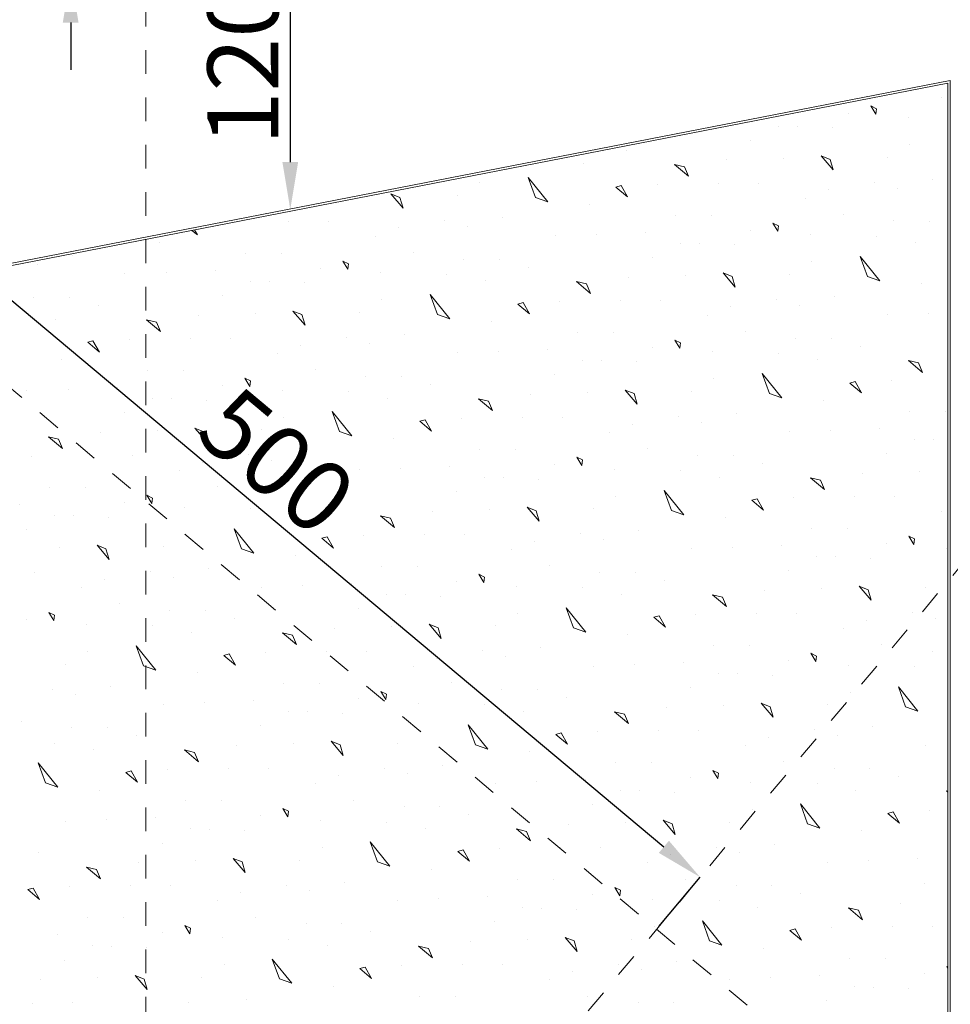
# Model space of a CAD drawing. Units: millimetres. Extents: x -241 to 2358, y -113 to 106.
# Drawn here: x 62 to 65, y 7 to 12 of the extents above; entities that cross this region are included whole.
import ezdxf

# ---------------------------------------------------------------- set-up
doc = ezdxf.new("R2010")
doc.units = ezdxf.units.MM
doc.header["$LTSCALE"] = 0.1
doc.linetypes.add('XKITLINE00', pattern=[0])
doc.linetypes.add('XKITLINE04', pattern=[3, 0.5, -0.5, 0.5, -0.5, 0.5, -0.5])
doc.layers.get('DEFPOINTS').update_dxf_attribs({"color": 10})
for name, color, linetype, lineweight in [('Dimension', 1, 'Continuous', 0), ('Graphic object', 1, 'Continuous', 0), ('Grid', 1, 'Continuous', 0), ('Part', 1, 'Continuous', 0)]:
    doc.layers.add(name, color=color, linetype=linetype, lineweight=lineweight)
doc.layers.add('Structural - Bearing', color=7, linetype='Continuous')
doc.styles.add('RomanS', font='romanc.shx')
doc.dimstyles.new('1-100-S', dxfattribs={"dimtxt": 0.3, "dimasz": 0.2, "dimexe": 0, "dimexo": 0.05, "dimgap": 0.05, "dimtad": 1, "dimdec": 0, "dimlfac": 100, "dimzin": 0, "dimdsep": 46, "dimtxsty": 'RomanS', "dimcen": 0.001, "dimclrd": 1, "dimclre": 1, "dimclrt": 3, "dimadec": 0, "dimazin": 0, "dimtfac": 1, "dimtdec": 0, "dimtix": 1, "dimtofl": 0, "dimtmove": 2, "dimatfit": 2, "dimfxl": 0.3, "dimfxlon": 1, "dimtolj": 1, "dimtzin": 0, "dimarcsym": 0})

# ---------------------------------------------------------------- blocks, each defined once
blk = doc.blocks.new('*D657')
at = {"layer": 'DEFPOINTS', "color": 0}
for p in [(60.3696, 10.9438), (64.4101, 7.981), (64.2032, 7.7339)]:
    blk.add_point(p, dxfattribs=at)
at = {"layer": 'Structural - Bearing', "color": 1, "lineweight": -2}
for p, q in [((60.4017, 10.9821), (60.5766, 11.191)), ((60.7299, 11.0626), (64.2568, 8.1094)), ((64.2353, 7.7722), (64.4101, 7.981))]:
    blk.add_line(p, q, dxfattribs=at)
at = {"layer": 'Structural - Bearing', "color": 1}
for points in [[(60.7513, 11.0881), (60.7085, 11.037), (60.5766, 11.191)], [(64.2782, 8.135), (64.2354, 8.0839), (64.4101, 7.981)]]:
    blk.add_solid(points, dxfattribs=at)
at = {"layer": 'Structural - Bearing', "color": 3, "insert": (62.6217, 9.7393), "char_height": 0.3, "attachment_point": 5, "rotation": 320.06, "style": 'RomanS'}
blk.add_mtext('\\A1;500', dxfattribs=at)
blk = doc.blocks.new('*D556')
at = {"layer": 'DEFPOINTS', "color": 0}
for p in [(61.4675, 12.0754), (61.4675, 11.7915), (61.7495, 11.7915)]:
    blk.add_point(p, dxfattribs=at)
at = {"layer": 'Dimension', "color": 1, "lineweight": -2}
for p, q in [((61.7495, 12.2754), (61.7495, 12.4754)), ((61.5175, 12.0754), (61.7495, 12.0754)), ((61.5175, 11.7915), (61.7495, 11.7915)), ((61.7495, 11.5915), (61.7495, 11.3915))]:
    blk.add_line(p, q, dxfattribs=at)
at = {"layer": 'Dimension', "color": 1}
for points in [[(61.7162, 12.2754), (61.7828, 12.2754), (61.7495, 12.0754)], [(61.7162, 11.5915), (61.7828, 11.5915), (61.7495, 11.7915)]]:
    blk.add_solid(points, dxfattribs=at)
at = {"layer": 'Dimension', "color": 3, "insert": (61.5495, 11.9335), "char_height": 0.3, "attachment_point": 5, "rotation": 90, "style": 'RomanS'}
blk.add_mtext('\\A1;30', dxfattribs=at)
blk = doc.blocks.new('*D557')
at = {"layer": 'DEFPOINTS', "color": 0}
for p in [(62.6675, 12.025), (62.6675, 10.8025), (62.6776, 10.8025)]:
    blk.add_point(p, dxfattribs=at)
at = {"layer": 'Dimension', "color": 1, "lineweight": -2}
blk.add_line((62.6776, 11.825), (62.6776, 11.0025), dxfattribs=at)
at = {"layer": 'Dimension', "color": 1}
for points in [[(62.6443, 11.825), (62.711, 11.825), (62.6776, 12.025)], [(62.6443, 11.0025), (62.711, 11.0025), (62.6776, 10.8025)]]:
    blk.add_solid(points, dxfattribs=at)
at = {"layer": 'Dimension', "color": 3, "insert": (62.4776, 11.4138), "char_height": 0.3, "attachment_point": 5, "rotation": 90, "style": 'RomanS'}
blk.add_mtext('\\A1;120', dxfattribs=at)

msp = doc.modelspace()

# ---------------------------------------------------------------- linework, layer by layer
at = {"layer": 'Graphic object', "color": 3, "linetype": 'XKITLINE00', "lineweight": 0}
for p, q in [((65.4675, 11.3474), (60.7159, 10.4227)), ((65.4675, 2.4754), (65.4675, 11.3474))]:
    msp.add_line(p, q, dxfattribs=at)
at = {"layer": 'Graphic object', "color": 4, "linetype": 'XKITLINE00', "lineweight": 0}
for p, q in [((65.4575, 11.3353), (60.7213, 10.4136)), ((65.4575, 2.4854), (65.4575, 11.3353))]:
    msp.add_line(p, q, dxfattribs=at)
at = {"layer": 'Graphic object', "color": 2, "linetype": 'XKITLINE00', "lineweight": 0}
for p, q in [((65.4304, 11.2751), (65.4304, 11.2751)), ((65.1553, 11.2278), (65.1313, 11.2394)), ((65.1313, 11.2394), (65.1527, 11.2047)), ((65.0379, 11.2082), (65.0379, 11.2082)), ((65.1527, 11.2047), (65.1553, 11.2278)), ((65.2915, 11.1895), (65.2915, 11.1895)), ((64.7404, 11.1544), (64.7404, 11.1544)), ((64.823, 11.1526), (64.823, 11.1526)), ((64.97, 11.1473), (64.97, 11.1473)), ((64.6221, 11.0936), (64.6221, 11.0936)), ((65.297, 11.0755), (65.297, 11.0755)), ((64.0992, 11.0518), (64.0992, 11.0518)), ((64.959, 11.0135), (64.921, 11.0284)), ((64.921, 11.0284), (64.9721, 10.9688)), ((63.9165, 10.9945), (63.9165, 10.9945)), ((64.3435, 10.9819), (64.3014, 10.9919)), ((64.3014, 10.9919), (64.3608, 10.9422)), ((64.3608, 10.9422), (64.3435, 10.9819)), ((64.5195, 11.0112), (64.5195, 11.0112)), ((64.7616, 11.0189), (64.7616, 11.0189)), ((64.9721, 10.9688), (64.959, 11.0135)), ((65.201, 11.0212), (65.201, 11.0212)), ((63.4793, 10.9145), (63.4793, 10.9145)), ((63.6834, 10.9372), (63.7657, 10.8345)), ((63.7137, 10.8528), (63.6834, 10.9372)), ((64.0757, 10.9032), (64.0534, 10.8967)), ((64.1028, 10.8552), (64.0757, 10.9032)), ((64.231, 10.9078), (64.231, 10.9078)), ((64.4871, 10.9122), (64.4871, 10.9122)), ((64.6564, 10.9134), (64.6564, 10.9134)), ((65.1463, 10.9156), (65.1463, 10.9156)), ((65.3925, 10.9282), (65.3925, 10.9282)), ((63.1413, 10.8525), (63.1033, 10.8675)), ((63.1033, 10.8675), (63.1544, 10.8079)), ((63.3834, 10.8602), (63.3834, 10.8602)), ((64.0534, 10.8967), (64.1028, 10.8552)), ((64.9521, 10.8846), (64.9521, 10.8846)), ((65.2445, 10.8922), (65.2445, 10.8922)), ((63.1544, 10.8079), (63.1413, 10.8525)), ((63.7658, 10.8346), (63.7138, 10.8528)), ((63.9408, 10.8226), (63.9408, 10.8226)), ((64.8545, 10.8485), (64.8545, 10.8485)), ((64.3067, 10.7771), (64.3067, 10.7771)), ((64.4578, 10.7768), (64.4578, 10.7768)), ((65.0163, 10.7804), (65.0163, 10.7804)), ((62.6694, 10.7512), (62.6694, 10.7512)), ((62.8387, 10.7525), (62.8387, 10.7525)), ((63.3286, 10.7546), (63.3286, 10.7546)), ((63.5748, 10.7673), (63.5748, 10.7673)), ((64.7411, 10.7331), (64.7171, 10.7448)), ((64.7171, 10.7448), (64.7385, 10.71)), ((64.7386, 10.71), (64.7411, 10.7331)), ((65.2293, 10.7535), (65.2293, 10.7535)), ((65.3805, 10.7531), (65.3805, 10.7531)), ((62.2622, 10.7135), (62.2852, 10.6943)), ((62.2852, 10.6943), (62.2731, 10.7156)), ((63.1344, 10.7237), (63.1344, 10.7237)), ((63.4268, 10.7313), (63.4268, 10.7313)), ((63.7968, 10.6907), (63.7968, 10.6907)), ((63.9703, 10.6969), (63.9703, 10.6969)), ((64.1801, 10.7064), (64.1801, 10.7064)), ((64.6237, 10.7136), (64.6237, 10.7136)), ((64.8773, 10.6948), (64.8773, 10.6948)), ((62.1232, 10.6616), (62.1232, 10.6616)), ((63.0368, 10.6876), (63.0368, 10.6876)), ((64.3262, 10.6598), (64.3262, 10.6598)), ((64.4088, 10.6579), (64.4088, 10.6579)), ((64.5559, 10.6526), (64.5559, 10.6526)), ((65.1573, 10.6876), (65.1573, 10.6876)), ((65.32, 10.6607), (65.32, 10.6607)), ((62.489, 10.6162), (62.489, 10.6162)), ((62.6402, 10.6158), (62.6402, 10.6158)), ((63.1986, 10.6195), (63.1986, 10.6195)), ((61.6092, 10.5703), (61.6092, 10.5703)), ((61.7571, 10.6063), (61.7571, 10.6063)), ((62.9234, 10.5722), (62.8995, 10.5838)), ((62.8995, 10.5838), (62.9209, 10.5491)), ((62.9209, 10.5491), (62.9234, 10.5722)), ((63.4116, 10.5925), (63.4116, 10.5925)), ((63.5628, 10.5922), (63.5628, 10.5922)), ((64.208, 10.5989), (64.208, 10.5989)), ((64.8828, 10.5808), (64.8828, 10.5808)), ((65.0869, 10.6035), (65.1692, 10.5008)), ((65.1172, 10.5191), (65.0869, 10.6035)), ((61.9791, 10.5298), (61.9791, 10.5298)), ((62.1526, 10.536), (62.1526, 10.536)), ((62.3624, 10.5454), (62.3624, 10.5454)), ((62.8061, 10.5526), (62.8061, 10.5526)), ((63.0596, 10.5339), (63.0596, 10.5339)), ((63.3396, 10.5266), (63.3396, 10.5266)), ((63.685, 10.5572), (63.685, 10.5572)), ((64.3474, 10.5242), (64.3474, 10.5242)), ((64.5448, 10.5188), (64.5068, 10.5338)), ((64.5068, 10.5338), (64.5579, 10.4742)), ((64.7868, 10.5265), (64.7868, 10.5265)), ((65.4575, 10.5631), (65.4569, 10.563)), ((65.4569, 10.5629), (65.4575, 10.5624)), ((62.5086, 10.4988), (62.5086, 10.4988)), ((62.5912, 10.497), (62.5912, 10.497)), ((62.7382, 10.4917), (62.7382, 10.4917)), ((63.5023, 10.4998), (63.5023, 10.4998)), ((63.9293, 10.4872), (63.8872, 10.4972)), ((63.8872, 10.4972), (63.9466, 10.4475)), ((63.9466, 10.4475), (63.9293, 10.4872)), ((64.1053, 10.5166), (64.1053, 10.5166)), ((64.5579, 10.4742), (64.5448, 10.5188)), ((65.1692, 10.5008), (65.1172, 10.5191)), ((65.3443, 10.4889), (65.3443, 10.4889)), ((63.2692, 10.4425), (63.3516, 10.3399)), ((63.2996, 10.3582), (63.2692, 10.4425)), ((61.594, 10.4316), (61.594, 10.4316)), ((61.7451, 10.4312), (61.7451, 10.4312)), ((62.3903, 10.438), (62.3903, 10.438)), ((63.0651, 10.4199), (63.0651, 10.4199)), ((63.6615, 10.4086), (63.6392, 10.402)), ((63.6392, 10.402), (63.6886, 10.3606)), ((63.6886, 10.3606), (63.6615, 10.4086)), ((63.8168, 10.4131), (63.8168, 10.4131)), ((64.0729, 10.4175), (64.0729, 10.4175)), ((64.2422, 10.4188), (64.2422, 10.4188)), ((64.7321, 10.4209), (64.7321, 10.4209)), ((64.9783, 10.4336), (64.9783, 10.4336)), ((61.8673, 10.3962), (61.8673, 10.3962)), ((62.5297, 10.3633), (62.5297, 10.3633)), ((62.7271, 10.3579), (62.6892, 10.3728)), ((62.6892, 10.3728), (62.7402, 10.3132)), ((62.7402, 10.3132), (62.7271, 10.3579)), ((62.9692, 10.3656), (62.9692, 10.3656)), ((63.3516, 10.3399), (63.2996, 10.3582)), ((64.5379, 10.39), (64.5379, 10.39)), ((64.8303, 10.3976), (64.8303, 10.3976)), ((65.3738, 10.3632), (65.3738, 10.3632)), ((61.6846, 10.3389), (61.6846, 10.3389)), ((62.1116, 10.3263), (62.0695, 10.3363)), ((62.0695, 10.3363), (62.1289, 10.2866)), ((62.1289, 10.2866), (62.1116, 10.3263)), ((62.2877, 10.3556), (62.2877, 10.3556)), ((63.5267, 10.3279), (63.5267, 10.3279)), ((64.4403, 10.3539), (64.4403, 10.3539)), ((65.2003, 10.357), (65.2003, 10.357)), ((63.8925, 10.2825), (63.8925, 10.2825)), ((64.0437, 10.2821), (64.0437, 10.2821)), ((64.6021, 10.2857), (64.6021, 10.2857)), ((61.8438, 10.2476), (61.8215, 10.2411)), ((61.8215, 10.2411), (61.871, 10.1996)), ((61.871, 10.1996), (61.8438, 10.2476)), ((61.9991, 10.2522), (61.9991, 10.2522)), ((62.2552, 10.2566), (62.2552, 10.2566)), ((62.4246, 10.2578), (62.4246, 10.2578)), ((62.9144, 10.26), (62.9144, 10.26)), ((63.0126, 10.2366), (63.0126, 10.2366)), ((63.1606, 10.2726), (63.1606, 10.2726)), ((64.3269, 10.2385), (64.303, 10.2501)), ((64.303, 10.2501), (64.3244, 10.2154)), ((64.3244, 10.2154), (64.3269, 10.2385)), ((64.8151, 10.2588), (64.8151, 10.2588)), ((64.9663, 10.2585), (64.9663, 10.2585)), ((62.6227, 10.1929), (62.6227, 10.1929)), ((62.7202, 10.229), (62.7202, 10.229)), ((63.3826, 10.1961), (63.3826, 10.1961)), ((63.5561, 10.2023), (63.5561, 10.2023)), ((63.7659, 10.2117), (63.7659, 10.2117)), ((64.2095, 10.2189), (64.2095, 10.2189)), ((64.4631, 10.2002), (64.4631, 10.2002)), ((64.7431, 10.1929), (64.7431, 10.1929)), ((65.0885, 10.2235), (65.0885, 10.2235)), ((61.709, 10.167), (61.709, 10.167)), ((63.912, 10.1651), (63.912, 10.1651)), ((63.9946, 10.1633), (63.9946, 10.1633)), ((64.1417, 10.158), (64.1417, 10.158)), ((64.9058, 10.1661), (64.9058, 10.1661)), ((65.3328, 10.1535), (65.2907, 10.1635)), ((65.2907, 10.1635), (65.3501, 10.1138)), ((65.3501, 10.1138), (65.3328, 10.1535)), ((62.0748, 10.1215), (62.0748, 10.1215)), ((62.226, 10.1212), (62.226, 10.1212)), ((62.7844, 10.1248), (62.7844, 10.1248)), ((64.6727, 10.1088), (64.7551, 10.0062)), ((64.7031, 10.0245), (64.6727, 10.1088)), ((62.5092, 10.0775), (62.4853, 10.0892)), ((62.4853, 10.0892), (62.5067, 10.0544)), ((62.5067, 10.0544), (62.5092, 10.0775)), ((62.9975, 10.0979), (62.9975, 10.0979)), ((63.1486, 10.0975), (63.1486, 10.0975)), ((63.7938, 10.1043), (63.7938, 10.1043)), ((64.4686, 10.0862), (64.4686, 10.0862)), ((65.065, 10.0749), (65.0427, 10.0683)), ((65.0427, 10.0683), (65.0921, 10.0269)), ((65.0921, 10.0269), (65.065, 10.0748)), ((65.2203, 10.0794), (65.2203, 10.0794)), ((61.5649, 10.0351), (61.5649, 10.0351)), ((61.7384, 10.0413), (61.7384, 10.0413)), ((61.9483, 10.0508), (61.9483, 10.0508)), ((62.3919, 10.058), (62.3919, 10.058)), ((62.6454, 10.0392), (62.6454, 10.0392)), ((62.9254, 10.032), (62.9254, 10.032)), ((63.2708, 10.0625), (63.2708, 10.0625)), ((63.9332, 10.0296), (63.9332, 10.0296)), ((64.1306, 10.0242), (64.0927, 10.0391)), ((64.0927, 10.0391), (64.1437, 9.9795)), ((64.3727, 10.0319), (64.3727, 10.0319)), ((64.7551, 10.0062), (64.7031, 10.0245)), ((62.0944, 10.0042), (62.0944, 10.0042)), ((62.177, 10.0023), (62.177, 10.0023)), ((62.324, 9.997), (62.324, 9.997)), ((63.0881, 10.0051), (63.0881, 10.0051)), ((63.5151, 9.9926), (63.473, 10.0026)), ((63.473, 10.0026), (63.5324, 9.9529)), ((63.5324, 9.9529), (63.5151, 9.9926)), ((63.6912, 10.0219), (63.6912, 10.0219)), ((64.1437, 9.9795), (64.1306, 10.0242)), ((64.9302, 9.9942), (64.9302, 9.9942)), ((61.9761, 9.9433), (61.9761, 9.9433)), ((62.855, 9.9479), (62.9374, 9.8452)), ((62.8854, 9.8635), (62.855, 9.9479)), ((65.296, 9.9487), (65.296, 9.9487)), ((65.4472, 9.9484), (65.4472, 9.9484)), ((62.6509, 9.9252), (62.6509, 9.9252)), ((63.2473, 9.9139), (63.225, 9.9074)), ((63.225, 9.9073), (63.2745, 9.8659)), ((63.2745, 9.8659), (63.2473, 9.9139)), ((63.4026, 9.9185), (63.4026, 9.9185)), ((63.6587, 9.9228), (63.6587, 9.9228)), ((63.828, 9.9241), (63.828, 9.9241)), ((64.3179, 9.9263), (64.3179, 9.9263)), ((64.4161, 9.9029), (64.4161, 9.9029)), ((64.5641, 9.9389), (64.5641, 9.9389)), ((61.8735, 9.861), (61.8735, 9.861)), ((62.1155, 9.8686), (62.1155, 9.8686)), ((62.3129, 9.8632), (62.275, 9.8782)), ((62.275, 9.8782), (62.3261, 9.8186)), ((62.3261, 9.8186), (62.3129, 9.8632)), ((62.555, 9.8709), (62.555, 9.8709)), ((62.9374, 9.8452), (62.8854, 9.8635)), ((64.0261, 9.8592), (64.0261, 9.8592)), ((64.1237, 9.8953), (64.1237, 9.8953)), ((64.7861, 9.8624), (64.7861, 9.8624)), ((64.9596, 9.8686), (64.9596, 9.8686)), ((65.1694, 9.878), (65.1694, 9.878)), ((61.6975, 9.8316), (61.6554, 9.8416)), ((61.6554, 9.8416), (61.7147, 9.7919)), ((61.7147, 9.7919), (61.6975, 9.8316)), ((63.1125, 9.8333), (63.1125, 9.8333)), ((65.3155, 9.8314), (65.3155, 9.8314)), ((65.3981, 9.8296), (65.3981, 9.8296)), ((62.7464, 9.778), (62.7464, 9.778)), ((63.4783, 9.7878), (63.4783, 9.7878)), ((63.6295, 9.7874), (63.6295, 9.7874)), ((64.1879, 9.7911), (64.1879, 9.7911)), ((61.5849, 9.7575), (61.5849, 9.7575)), ((61.841, 9.7619), (61.841, 9.7619)), ((62.0104, 9.7632), (62.0104, 9.7632)), ((62.306, 9.7344), (62.306, 9.7344)), ((62.5002, 9.7653), (62.5002, 9.7653)), ((62.5985, 9.742), (62.5985, 9.742)), ((63.9127, 9.7438), (63.8888, 9.7555)), ((63.8888, 9.7554), (63.9102, 9.7207)), ((63.9102, 9.7207), (63.9127, 9.7438)), ((64.4009, 9.7642), (64.4009, 9.7642)), ((64.5521, 9.7638), (64.5521, 9.7638)), ((65.1973, 9.7706), (65.1973, 9.7706)), ((62.2085, 9.6983), (62.2085, 9.6983)), ((62.9684, 9.7014), (62.9684, 9.7014)), ((63.1419, 9.7076), (63.1419, 9.7076)), ((63.3518, 9.7171), (63.3518, 9.7171)), ((63.7954, 9.7243), (63.7954, 9.7243)), ((64.0489, 9.7055), (64.0489, 9.7055)), ((64.3289, 9.6982), (64.3289, 9.6982)), ((64.6743, 9.7288), (64.6743, 9.7288)), ((65.3367, 9.6959), (65.3367, 9.6959)), ((63.4979, 9.6705), (63.4979, 9.6705)), ((63.5805, 9.6686), (63.5805, 9.6686)), ((63.7275, 9.6633), (63.7275, 9.6633)), ((64.4916, 9.6714), (64.4916, 9.6714)), ((64.9186, 9.6589), (64.8765, 9.6689)), ((64.8765, 9.6689), (64.9359, 9.6192)), ((64.9359, 9.6192), (64.9186, 9.6589)), ((65.0946, 9.6882), (65.0946, 9.6882)), ((61.6606, 9.6269), (61.6606, 9.6269)), ((61.8118, 9.6265), (61.8118, 9.6265)), ((62.3702, 9.6301), (62.3702, 9.6301)), ((63.3796, 9.6096), (63.3796, 9.6096)), ((64.2889, 9.5298), (64.2585, 9.6142)), ((64.2585, 9.6141), (64.3409, 9.5115)), ((62.095, 9.5829), (62.0711, 9.5945)), ((62.0711, 9.5945), (62.0925, 9.5598)), ((62.0925, 9.5598), (62.095, 9.5829)), ((62.5833, 9.6032), (62.5833, 9.6032)), ((62.7344, 9.6029), (62.7344, 9.6029)), ((62.8566, 9.5679), (62.8566, 9.5679)), ((64.0544, 9.5915), (64.0544, 9.5915)), ((64.6508, 9.5802), (64.6285, 9.5736)), ((64.6285, 9.5736), (64.678, 9.5322)), ((64.678, 9.5322), (64.6508, 9.5802)), ((64.8061, 9.5848), (64.8061, 9.5848)), ((65.0622, 9.5891), (65.0622, 9.5891)), ((65.2315, 9.5904), (65.2315, 9.5904)), ((61.5341, 9.5561), (61.5341, 9.5561)), ((61.9777, 9.5633), (61.9777, 9.5633)), ((62.2312, 9.5446), (62.2312, 9.5446)), ((62.5113, 9.5373), (62.5113, 9.5373)), ((63.277, 9.5272), (63.277, 9.5272)), ((63.519, 9.5349), (63.519, 9.5349)), ((63.7164, 9.5295), (63.6785, 9.5445)), ((63.6785, 9.5445), (63.7295, 9.4849)), ((63.7295, 9.4849), (63.7164, 9.5295)), ((63.9585, 9.5372), (63.9585, 9.5372)), ((64.3409, 9.5115), (64.2889, 9.5298)), ((65.4296, 9.5255), (65.4296, 9.5255)), ((61.6802, 9.5095), (61.6802, 9.5095)), ((61.7628, 9.5077), (61.7628, 9.5077)), ((61.9098, 9.5024), (61.9098, 9.5024)), ((62.6739, 9.5105), (62.6739, 9.5105)), ((63.0588, 9.5079), (63.1182, 9.4582)), ((63.101, 9.4979), (63.0589, 9.5079)), ((63.1182, 9.4582), (63.101, 9.4979)), ((64.516, 9.4996), (64.516, 9.4996)), ((61.5619, 9.4487), (61.5619, 9.4487)), ((62.4408, 9.4532), (62.5232, 9.3506)), ((62.4712, 9.3689), (62.4408, 9.4532)), ((64.1499, 9.4442), (64.1499, 9.4442)), ((64.8818, 9.4541), (64.8818, 9.4541)), ((65.033, 9.4537), (65.033, 9.4537)), ((62.2368, 9.4306), (62.2368, 9.4306)), ((62.8331, 9.4193), (62.8108, 9.4127)), ((62.8108, 9.4127), (62.8603, 9.3713)), ((62.8603, 9.3713), (62.8331, 9.4192)), ((62.9884, 9.4238), (62.9884, 9.4238)), ((63.2445, 9.4282), (63.2445, 9.4282)), ((63.4139, 9.4294), (63.4139, 9.4294)), ((63.7095, 9.4007), (63.7095, 9.4007)), ((63.9037, 9.4316), (63.9037, 9.4316)), ((64.002, 9.4082), (64.002, 9.4082)), ((65.3162, 9.4101), (65.2923, 9.4217)), ((65.2923, 9.4217), (65.3137, 9.387)), ((65.3137, 9.387), (65.3162, 9.4101)), ((61.7013, 9.374), (61.7013, 9.374)), ((61.8988, 9.3686), (61.8608, 9.3835)), ((61.8608, 9.3835), (61.9119, 9.3239)), ((61.9119, 9.3239), (61.8988, 9.3686)), ((62.1408, 9.3763), (62.1408, 9.3763)), ((62.5232, 9.3506), (62.4712, 9.3689)), ((63.612, 9.3646), (63.612, 9.3646)), ((64.3719, 9.3677), (64.3719, 9.3677)), ((64.5454, 9.3739), (64.5454, 9.3739)), ((64.7553, 9.3833), (64.7553, 9.3833)), ((65.1989, 9.3906), (65.1989, 9.3906)), ((65.4524, 9.3718), (65.4524, 9.3718)), ((62.6983, 9.3386), (62.6983, 9.3386)), ((64.9014, 9.3367), (64.9014, 9.3367)), ((64.984, 9.3349), (64.984, 9.3349)), ((65.131, 9.3296), (65.131, 9.3296)), ((62.3322, 9.2833), (62.3322, 9.2833)), ((63.0641, 9.2931), (63.0641, 9.2931)), ((63.2153, 9.2928), (63.2153, 9.2928)), ((63.7737, 9.2964), (63.7737, 9.2964)), ((64.7831, 9.2759), (64.7831, 9.2759)), ((61.5962, 9.2685), (61.5962, 9.2685)), ((61.8918, 9.2397), (61.8918, 9.2397)), ((62.086, 9.2707), (62.086, 9.2707)), ((62.1843, 9.2473), (62.1843, 9.2473)), ((63.4985, 9.2492), (63.4746, 9.2608)), ((63.4746, 9.2608), (63.496, 9.226)), ((63.496, 9.226), (63.4985, 9.2492)), ((63.9868, 9.2695), (63.9868, 9.2695)), ((64.1379, 9.2691), (64.1379, 9.2691)), ((64.2601, 9.2342), (64.2601, 9.2342)), ((61.7943, 9.2036), (61.7943, 9.2036)), ((62.5543, 9.2068), (62.5543, 9.2068)), ((62.7277, 9.213), (62.7277, 9.213)), ((62.9376, 9.2224), (62.9376, 9.2224)), ((63.3812, 9.2296), (63.3812, 9.2296)), ((63.6347, 9.2109), (63.6347, 9.2109)), ((63.9147, 9.2036), (63.9147, 9.2036)), ((64.6805, 9.1935), (64.6805, 9.1935)), ((64.9225, 9.2012), (64.9225, 9.2012)), ((65.1199, 9.1958), (65.082, 9.2108)), ((65.082, 9.2108), (65.133, 9.1512)), ((65.133, 9.1512), (65.1199, 9.1958)), ((65.362, 9.2035), (65.362, 9.2035)), ((63.0837, 9.1758), (63.0837, 9.1758)), ((63.1663, 9.174), (63.1663, 9.174)), ((63.3133, 9.1687), (63.3133, 9.1687)), ((64.0774, 9.1768), (64.0774, 9.1768)), ((64.5044, 9.1642), (64.4623, 9.1742)), ((64.4623, 9.1742), (64.5217, 9.1245)), ((64.5217, 9.1245), (64.5044, 9.1642)), ((61.956, 9.1355), (61.956, 9.1355)), ((62.9654, 9.115), (62.9654, 9.115)), ((63.8443, 9.1195), (63.9267, 9.0169)), ((63.8747, 9.0352), (63.8443, 9.1195)), ((61.5635, 9.0687), (61.5635, 9.0687)), ((61.6809, 9.0882), (61.6569, 9.0998)), ((61.6569, 9.0998), (61.6783, 9.0651)), ((61.6783, 9.0651), (61.6809, 9.0882)), ((62.1691, 9.1086), (62.1691, 9.1086)), ((62.3203, 9.1082), (62.3203, 9.1082)), ((62.4424, 9.0732), (62.4424, 9.0732)), ((63.6402, 9.0968), (63.6402, 9.0968)), ((64.2366, 9.0855), (64.2143, 9.079)), ((64.2143, 9.079), (64.2638, 9.0376)), ((64.2638, 9.0376), (64.2366, 9.0855)), ((64.3919, 9.0901), (64.3919, 9.0901)), ((64.648, 9.0945), (64.648, 9.0945)), ((64.8174, 9.0957), (64.8174, 9.0957)), ((65.3072, 9.0979), (65.3072, 9.0979)), ((65.4055, 9.0745), (65.4055, 9.0745)), ((61.8171, 9.0499), (61.8171, 9.0499)), ((62.0971, 9.0426), (62.0971, 9.0426)), ((62.8628, 9.0326), (62.8628, 9.0326)), ((63.1048, 9.0403), (63.1048, 9.0403)), ((63.3023, 9.0349), (63.2643, 9.0498)), ((63.2643, 9.0498), (63.3154, 8.9902)), ((63.3154, 8.9902), (63.3022, 9.0349)), ((63.5443, 9.0426), (63.5443, 9.0426)), ((63.9267, 9.0169), (63.8747, 9.0352)), ((65.0155, 9.0308), (65.0155, 9.0308)), ((65.113, 9.067), (65.113, 9.067)), ((62.2597, 9.0158), (62.2597, 9.0158)), ((62.6868, 9.0033), (62.6447, 9.0133)), ((62.6447, 9.0133), (62.704, 8.9636)), ((62.704, 8.9636), (62.6868, 9.0033)), ((64.1018, 9.0049), (64.1018, 9.0049)), ((62.057, 8.8742), (62.0267, 8.9586)), ((62.0267, 8.9585), (62.109, 8.8559)), ((63.7357, 8.9496), (63.7357, 8.9496)), ((64.4676, 8.9594), (64.4676, 8.9594)), ((64.6188, 8.9591), (64.6188, 8.9591)), ((65.1772, 8.9627), (65.1772, 8.9627)), ((61.8226, 8.9359), (61.8226, 8.9359)), ((62.4189, 8.9246), (62.3966, 8.918)), ((62.3966, 8.918), (62.4461, 8.8766)), ((62.4461, 8.8766), (62.4189, 8.9246)), ((62.5743, 8.9292), (62.5743, 8.9292)), ((62.8303, 8.9335), (62.8303, 8.9335)), ((62.9997, 8.9348), (62.9997, 8.9348)), ((63.2953, 8.906), (63.2953, 8.906)), ((63.4895, 8.9369), (63.4895, 8.9369)), ((63.5878, 8.9136), (63.5878, 8.9136)), ((64.902, 8.9155), (64.8781, 8.9271)), ((64.8781, 8.9271), (64.8995, 8.8923)), ((64.8995, 8.8923), (64.902, 8.9155)), ((65.3903, 8.9358), (65.3903, 8.9358)), ((61.7266, 8.8816), (61.7266, 8.8816)), ((62.109, 8.8559), (62.057, 8.8742)), ((63.1978, 8.8699), (63.1978, 8.8699)), ((63.9577, 8.8731), (63.9577, 8.8731)), ((64.1312, 8.8793), (64.1312, 8.8793)), ((64.3411, 8.8887), (64.3411, 8.8887)), ((64.7847, 8.8959), (64.7847, 8.8959)), ((65.0382, 8.8771), (65.0382, 8.8771)), ((65.3182, 8.8699), (65.3182, 8.8699)), ((62.2841, 8.844), (62.2841, 8.844)), ((64.4872, 8.8421), (64.4872, 8.8421)), ((64.5698, 8.8402), (64.5698, 8.8402)), ((64.7168, 8.8349), (64.7168, 8.8349)), ((61.918, 8.7886), (61.918, 8.7886)), ((62.6499, 8.7985), (62.6499, 8.7985)), ((62.8011, 8.7981), (62.8011, 8.7981)), ((63.3595, 8.8018), (63.3595, 8.8018)), ((64.3689, 8.7812), (64.3689, 8.7812)), ((65.2478, 8.7858), (65.3302, 8.6832)), ((65.2782, 8.7015), (65.2478, 8.7858)), ((61.6719, 8.776), (61.6719, 8.776)), ((61.7701, 8.7526), (61.7701, 8.7526)), ((63.0843, 8.7545), (63.0604, 8.7661)), ((63.0604, 8.7661), (63.0818, 8.7314)), ((63.0818, 8.7314), (63.0843, 8.7545)), ((63.5726, 8.7748), (63.5726, 8.7748)), ((63.7237, 8.7745), (63.7237, 8.7745)), ((63.8459, 8.7395), (63.8459, 8.7395)), ((65.0437, 8.7631), (65.0437, 8.7631)), ((62.1401, 8.7121), (62.1401, 8.7121)), ((62.3136, 8.7183), (62.3136, 8.7183)), ((62.5234, 8.7277), (62.5234, 8.7277)), ((62.967, 8.735), (62.967, 8.735)), ((63.2205, 8.7162), (63.2205, 8.7162)), ((63.5006, 8.7089), (63.5006, 8.7089)), ((64.2663, 8.6989), (64.2663, 8.6989)), ((64.5083, 8.7066), (64.5083, 8.7066)), ((64.7057, 8.7011), (64.6678, 8.7161)), ((64.6678, 8.7161), (64.7189, 8.6565)), ((64.7189, 8.6565), (64.7057, 8.7012)), ((64.9478, 8.7088), (64.9478, 8.7088)), ((65.3302, 8.6832), (65.2782, 8.7015)), ((62.6695, 8.6811), (62.6695, 8.6811)), ((62.7521, 8.6793), (62.7521, 8.6793)), ((62.8991, 8.674), (62.8991, 8.674)), ((63.6632, 8.6821), (63.6632, 8.6821)), ((64.0903, 8.6696), (64.0482, 8.6796)), ((64.0482, 8.6796), (64.1075, 8.6299)), ((64.1075, 8.6299), (64.0903, 8.6695)), ((61.5418, 8.6408), (61.5418, 8.6408)), ((61.7549, 8.6139), (61.7549, 8.6139)), ((61.9061, 8.6136), (61.9061, 8.6136)), ((62.5512, 8.6203), (62.5512, 8.6203)), ((63.4301, 8.6248), (63.5125, 8.5222)), ((63.4605, 8.5405), (63.4301, 8.6248)), ((65.1392, 8.6159), (65.1392, 8.6159)), ((62.0282, 8.5786), (62.0282, 8.5786)), ((63.2261, 8.6022), (63.2261, 8.6022)), ((63.8224, 8.5909), (63.8001, 8.5843)), ((63.8001, 8.5843), (63.8496, 8.5429)), ((63.8496, 8.5429), (63.8224, 8.5909)), ((63.9777, 8.5955), (63.9777, 8.5955)), ((64.2338, 8.5998), (64.2338, 8.5998)), ((64.4032, 8.6011), (64.4032, 8.6011)), ((64.6988, 8.5723), (64.6988, 8.5723)), ((64.893, 8.6032), (64.893, 8.6032)), ((64.9913, 8.5799), (64.9913, 8.5799)), ((61.6829, 8.548), (61.6829, 8.548)), ((62.4486, 8.5379), (62.4486, 8.5379)), ((62.6907, 8.5456), (62.6907, 8.5456)), ((62.8881, 8.5402), (62.8501, 8.5552)), ((62.8501, 8.5552), (62.9012, 8.4956)), ((62.9012, 8.4956), (62.8881, 8.5402)), ((63.1301, 8.5479), (63.1301, 8.5479)), ((63.5125, 8.5222), (63.4605, 8.5405)), ((64.6013, 8.5362), (64.6013, 8.5362)), ((65.3612, 8.5394), (65.3612, 8.5394)), ((61.8456, 8.5212), (61.8456, 8.5212)), ((62.2726, 8.5086), (62.2305, 8.5186)), ((62.2305, 8.5186), (62.2898, 8.4689)), ((62.2898, 8.4689), (62.2726, 8.5086)), ((63.6876, 8.5102), (63.6876, 8.5102)), ((61.6125, 8.4639), (61.6948, 8.3613)), ((61.6428, 8.3796), (61.6125, 8.4639)), ((63.3215, 8.4549), (63.3215, 8.4549)), ((64.0534, 8.4648), (64.0534, 8.4648)), ((64.2046, 8.4644), (64.2046, 8.4644)), ((64.763, 8.4681), (64.763, 8.4681)), ((62.0048, 8.4299), (61.9824, 8.4234)), ((61.9824, 8.4234), (62.0319, 8.382)), ((62.0319, 8.382), (62.0048, 8.4299)), ((62.1601, 8.4345), (62.1601, 8.4345)), ((62.4162, 8.4389), (62.4162, 8.4389)), ((62.5855, 8.4401), (62.5855, 8.4401)), ((62.8812, 8.4114), (62.8812, 8.4114)), ((63.0753, 8.4423), (63.0753, 8.4423)), ((63.1736, 8.4189), (63.1736, 8.4189)), ((64.4878, 8.4208), (64.4639, 8.4324)), ((64.4639, 8.4324), (64.4853, 8.3977)), ((64.4853, 8.3977), (64.4878, 8.4208)), ((64.9761, 8.4411), (64.9761, 8.4411)), ((65.1272, 8.4408), (65.1272, 8.4408)), ((65.2494, 8.4058), (65.2494, 8.4058)), ((61.6948, 8.3613), (61.6428, 8.3796)), ((62.7836, 8.3752), (62.7836, 8.3752)), ((63.5436, 8.3784), (63.5436, 8.3784)), ((63.7171, 8.3846), (63.7171, 8.3846)), ((63.9269, 8.394), (63.9269, 8.394)), ((64.3705, 8.4013), (64.3705, 8.4013)), ((64.624, 8.3825), (64.624, 8.3825)), ((64.9041, 8.3752), (64.9041, 8.3752)), ((61.8699, 8.3493), (61.8699, 8.3493)), ((64.073, 8.3474), (64.073, 8.3474)), ((64.1556, 8.3456), (64.1556, 8.3456)), ((64.3026, 8.3403), (64.3026, 8.3403)), ((65.0667, 8.3484), (65.0667, 8.3484)), ((65.4575, 8.3445), (65.4517, 8.3459)), ((65.4517, 8.3459), (65.4575, 8.341)), ((62.2358, 8.3038), (62.2358, 8.3038)), ((62.3869, 8.3035), (62.3869, 8.3035)), ((62.9453, 8.3071), (62.9453, 8.3071)), ((63.1584, 8.2802), (63.1584, 8.2802)), ((63.3096, 8.2798), (63.3096, 8.2798)), ((63.9547, 8.2866), (63.9547, 8.2866)), ((64.8336, 8.2911), (64.916, 8.1885)), ((64.864, 8.2068), (64.8336, 8.2911)), ((62.5528, 8.2403), (62.5528, 8.2403)), ((62.6702, 8.2599), (62.6462, 8.2715)), ((62.6462, 8.2715), (62.6676, 8.2367)), ((62.6676, 8.2367), (62.6702, 8.2599)), ((63.4317, 8.2449), (63.4317, 8.2449)), ((64.6296, 8.2685), (64.6296, 8.2685)), ((65.2259, 8.2572), (65.2036, 8.2506)), ((65.2036, 8.2506), (65.2531, 8.2092)), ((65.2531, 8.2092), (65.2259, 8.2572)), ((65.3812, 8.2618), (65.3812, 8.2618)), ((61.7259, 8.2175), (61.7259, 8.2175)), ((61.8994, 8.2237), (61.8994, 8.2237)), ((62.1092, 8.2331), (62.1092, 8.2331)), ((62.8064, 8.2215), (62.8064, 8.2215)), ((63.0864, 8.2143), (63.0864, 8.2143)), ((63.8521, 8.2042), (63.8521, 8.2042)), ((64.0941, 8.2119), (64.0941, 8.2119)), ((64.2916, 8.2065), (64.2536, 8.2215)), ((64.2536, 8.2214), (64.3047, 8.1619)), ((64.3047, 8.1619), (64.2916, 8.2065)), ((64.5336, 8.2142), (64.5336, 8.2142)), ((64.916, 8.1885), (64.864, 8.2068)), ((62.2553, 8.1865), (62.2553, 8.1865)), ((62.3379, 8.1846), (62.3379, 8.1846)), ((62.4849, 8.1793), (62.4849, 8.1793)), ((63.249, 8.1875), (63.249, 8.1875)), ((63.6761, 8.1749), (63.634, 8.1849)), ((63.634, 8.1849), (63.6933, 8.1352)), ((63.6933, 8.1352), (63.6761, 8.1749)), ((65.0911, 8.1765), (65.0911, 8.1765)), ((62.137, 8.1256), (62.137, 8.1256)), ((63.016, 8.1302), (63.0983, 8.0276)), ((63.0463, 8.0459), (63.016, 8.1302)), ((64.725, 8.1212), (64.725, 8.1212)), ((65.4569, 8.1311), (65.4569, 8.1311)), ((61.6141, 8.0839), (61.6141, 8.0839)), ((62.8119, 8.1075), (62.8119, 8.1075)), ((63.4083, 8.0962), (63.3859, 8.0897)), ((63.3859, 8.0897), (63.4354, 8.0483)), ((63.4354, 8.0483), (63.4083, 8.0962)), ((63.5636, 8.1008), (63.5636, 8.1008)), ((63.8197, 8.1052), (63.8197, 8.1052)), ((63.989, 8.1064), (63.989, 8.1064)), ((64.2846, 8.0776), (64.2846, 8.0776)), ((64.4788, 8.1086), (64.4788, 8.1086)), ((64.5771, 8.0852), (64.5771, 8.0852)), ((62.0344, 8.0433), (62.0344, 8.0433)), ((62.2765, 8.051), (62.2765, 8.051)), ((62.4739, 8.0455), (62.4359, 8.0605)), ((62.4359, 8.0605), (62.487, 8.0009)), ((62.487, 8.0009), (62.4739, 8.0456)), ((62.7159, 8.0532), (62.7159, 8.0532)), ((63.0983, 8.0276), (63.0463, 8.0459)), ((64.1871, 8.0415), (64.1871, 8.0415)), ((64.9471, 8.0447), (64.9471, 8.0447)), ((65.1205, 8.0509), (65.1205, 8.0509)), ((65.3304, 8.0603), (65.3304, 8.0603)), ((61.8584, 8.014), (61.8163, 8.024)), ((61.8163, 8.024), (61.8757, 7.9743)), ((61.8757, 7.9743), (61.8584, 8.014)), ((63.2734, 8.0156), (63.2734, 8.0156)), ((62.1713, 7.9455), (62.1713, 7.9455)), ((62.6612, 7.9476), (62.6612, 7.9476)), ((62.9074, 7.9603), (62.9074, 7.9603)), ((63.6393, 7.9701), (63.6393, 7.9701)), ((63.7904, 7.9698), (63.7904, 7.9698)), ((64.3488, 7.9734), (64.3488, 7.9734)), ((64.5619, 7.9465), (64.5619, 7.9465)), ((64.7131, 7.9461), (64.7131, 7.9461)), ((65.3582, 7.9529), (65.3582, 7.9529)), ((61.5906, 7.9353), (61.5683, 7.9287)), ((61.5683, 7.9287), (61.6177, 7.8873)), ((61.6177, 7.8873), (61.5906, 7.9353)), ((61.7459, 7.9399), (61.7459, 7.9399)), ((62.002, 7.9442), (62.002, 7.9442)), ((62.467, 7.9167), (62.467, 7.9167)), ((62.7594, 7.9243), (62.7594, 7.9243)), ((63.9563, 7.9066), (63.9563, 7.9066)), ((64.0737, 7.9262), (64.0497, 7.9378)), ((64.0497, 7.9378), (64.0711, 7.903)), ((64.0711, 7.903), (64.0737, 7.9261)), ((64.8352, 7.9111), (64.8352, 7.9111)), ((62.3694, 7.8806), (62.3694, 7.8806)), ((63.1294, 7.8838), (63.1294, 7.8838)), ((63.3029, 7.89), (63.3029, 7.89)), ((63.5127, 7.8994), (63.5127, 7.8994)), ((64.2099, 7.8878), (64.2099, 7.8878)), ((64.4899, 7.8806), (64.4899, 7.8806)), ((65.2556, 7.8705), (65.2556, 7.8705)), ((63.6588, 7.8528), (63.6588, 7.8528)), ((63.7414, 7.8509), (63.7414, 7.8509)), ((63.8884, 7.8456), (63.8884, 7.8456)), ((64.6525, 7.8538), (64.6525, 7.8538)), ((65.0796, 7.8412), (65.0375, 7.8512)), ((65.0375, 7.8512), (65.0968, 7.8015)), ((65.0968, 7.8015), (65.0796, 7.8412)), ((61.8216, 7.8092), (61.8216, 7.8092)), ((61.9727, 7.8088), (61.9727, 7.8088)), ((62.5312, 7.8125), (62.5312, 7.8125)), ((62.7442, 7.7855), (62.7442, 7.7855)), ((62.8954, 7.7852), (62.8954, 7.7852)), ((63.5405, 7.7919), (63.5405, 7.7919)), ((64.4195, 7.7965), (64.5018, 7.6938)), ((64.4498, 7.7121), (64.4195, 7.7965)), ((61.695, 7.7384), (61.695, 7.7384)), ((62.1386, 7.7457), (62.1386, 7.7457)), ((62.256, 7.7652), (62.232, 7.7768)), ((62.232, 7.7768), (62.2534, 7.7421)), ((62.2534, 7.7421), (62.256, 7.7652)), ((63.0176, 7.7502), (63.0176, 7.7502)), ((64.2154, 7.7738), (64.2154, 7.7738)), ((64.8117, 7.7625), (64.7894, 7.756)), ((64.7894, 7.756), (64.8389, 7.7145)), ((64.8389, 7.7145), (64.8118, 7.7625)), ((64.9671, 7.7671), (64.9671, 7.7671)), ((65.2231, 7.7715), (65.2231, 7.7715)), ((65.3925, 7.7727), (65.3925, 7.7727)), ((62.3922, 7.7269), (62.3922, 7.7269)), ((62.6722, 7.7196), (62.6722, 7.7196)), ((63.4379, 7.7096), (63.4379, 7.7096)), ((63.68, 7.7173), (63.68, 7.7173)), ((63.8774, 7.7118), (63.8394, 7.7268)), ((63.8394, 7.7268), (63.8905, 7.6672)), ((63.8905, 7.6672), (63.8774, 7.7118)), ((64.1194, 7.7195), (64.1194, 7.7195)), ((64.5018, 7.6939), (64.4498, 7.7121)), ((61.8411, 7.6918), (61.8411, 7.6918)), ((61.9237, 7.69), (61.9237, 7.69)), ((62.0708, 7.6847), (62.0708, 7.6847)), ((62.8349, 7.6928), (62.8349, 7.6928)), ((63.2619, 7.6802), (63.2198, 7.6903)), ((63.2198, 7.6903), (63.2792, 7.6406)), ((63.2792, 7.6405), (63.2619, 7.6802)), ((64.6769, 7.6819), (64.6769, 7.6819)), ((61.7229, 7.631), (61.7229, 7.631)), ((62.3977, 7.6129), (62.3977, 7.6129)), ((62.6018, 7.6355), (62.6841, 7.5329)), ((62.6321, 7.5512), (62.6018, 7.6355)), ((64.0647, 7.6139), (64.0647, 7.6139)), ((64.3109, 7.6266), (64.3109, 7.6266)), ((65.0427, 7.6364), (65.0427, 7.6364)), ((65.1939, 7.6361), (65.1939, 7.6361)), ((62.9941, 7.6016), (62.9718, 7.595)), ((62.9718, 7.595), (63.0212, 7.5536)), ((63.0212, 7.5536), (62.9941, 7.6016)), ((63.1494, 7.6062), (63.1494, 7.6062)), ((63.4055, 7.6105), (63.4055, 7.6105)), ((63.5748, 7.6118), (63.5748, 7.6118)), ((63.8705, 7.583), (63.8705, 7.583)), ((64.1629, 7.5906), (64.1629, 7.5906)), ((65.3598, 7.5729), (65.3598, 7.5729)), ((65.4575, 7.602), (65.4532, 7.6041)), ((65.4532, 7.6041), (65.4575, 7.5971)), ((61.6202, 7.5486), (61.6202, 7.5486)), ((61.8623, 7.5563), (61.8623, 7.5563)), ((62.0597, 7.5509), (62.0217, 7.5659)), ((62.0217, 7.5659), (62.0728, 7.5063)), ((62.0728, 7.5063), (62.0597, 7.5509)), ((62.3017, 7.5586), (62.3017, 7.5586)), ((62.6841, 7.5329), (62.6321, 7.5512)), ((63.7729, 7.5469), (63.7729, 7.5469)), ((64.5329, 7.55), (64.5329, 7.55)), ((64.7064, 7.5563), (64.7064, 7.5563)), ((64.9162, 7.5657), (64.9162, 7.5657)), ((62.8592, 7.5209), (62.8592, 7.5209)), ((65.0623, 7.5191), (65.0623, 7.5191)), ((65.1449, 7.5172), (65.1449, 7.5172)), ((65.2919, 7.5119), (65.2919, 7.5119)), ((61.5878, 7.4496), (61.5878, 7.4496)), ((61.7571, 7.4508), (61.7571, 7.4508)), ((62.247, 7.453), (62.247, 7.453)), ((62.4932, 7.4656), (62.4932, 7.4656)), ((63.2251, 7.4755), (63.2251, 7.4755)), ((63.3762, 7.4751), (63.3762, 7.4751)), ((63.9347, 7.4788), (63.9347, 7.4788)), ((64.1477, 7.4518), (64.1477, 7.4518)), ((64.2989, 7.4515), (64.2989, 7.4515)), ((64.944, 7.4582), (64.944, 7.4582))]:
    msp.add_line(p, q, dxfattribs=at)
at = {"layer": 'Grid', "color": 253, "linetype": 'XKITLINE04', "lineweight": 0}
for p, q in [((62.0675, -26.6246), (62.0675, 19.8754)), ((54.412, 15.9785), (66.9095, 5.5142)), ((43.2652, -17.2722), (66.473, 10.4446))]:
    msp.add_line(p, q, dxfattribs=at)
at = {"layer": 'Part', "color": 3, "linetype": 'XKITLINE00', "lineweight": 0}
for p, q in [((65.4675, 11.3474), (60.7159, 10.4227)), ((65.4675, 2.4754), (65.4675, 11.3474))]:
    msp.add_line(p, q, dxfattribs=at)

# ---------------------------------------------------------------- dimensions: what is measured, and where the dimension line sits
at = {"layer": 'Dimension'}
for p1, p2, distance, text, picture, middle in [((61.4675, 12.0754), (61.4675, 11.7915), 0.282, '30', '*D556', (61.5495, 11.9335)), ((62.6675, 12.025), (62.6675, 10.8025), 0.0101, '120', '*D557', (62.4776, 11.4138))]:
    dim = msp.add_aligned_dim(p1=p1, p2=p2, distance=distance, text=text, dimstyle='1-100-S', dxfattribs=at)
    dim.commit()
    dim.dimension.update_dxf_attribs({"geometry": picture, "text_midpoint": middle})
at = {"layer": 'Structural - Bearing'}
dim = msp.add_linear_dim(base=(64.4101, 7.981), p1=(60.3696, 10.9438), p2=(64.2032, 7.7339), angle=320.06, dimstyle='1-100-S', dxfattribs=at)
dim.commit()
dim.dimension.update_dxf_attribs({"geometry": '*D657', "text_midpoint": (62.6217, 9.7393)})

doc.saveas('drawing.dxf')
